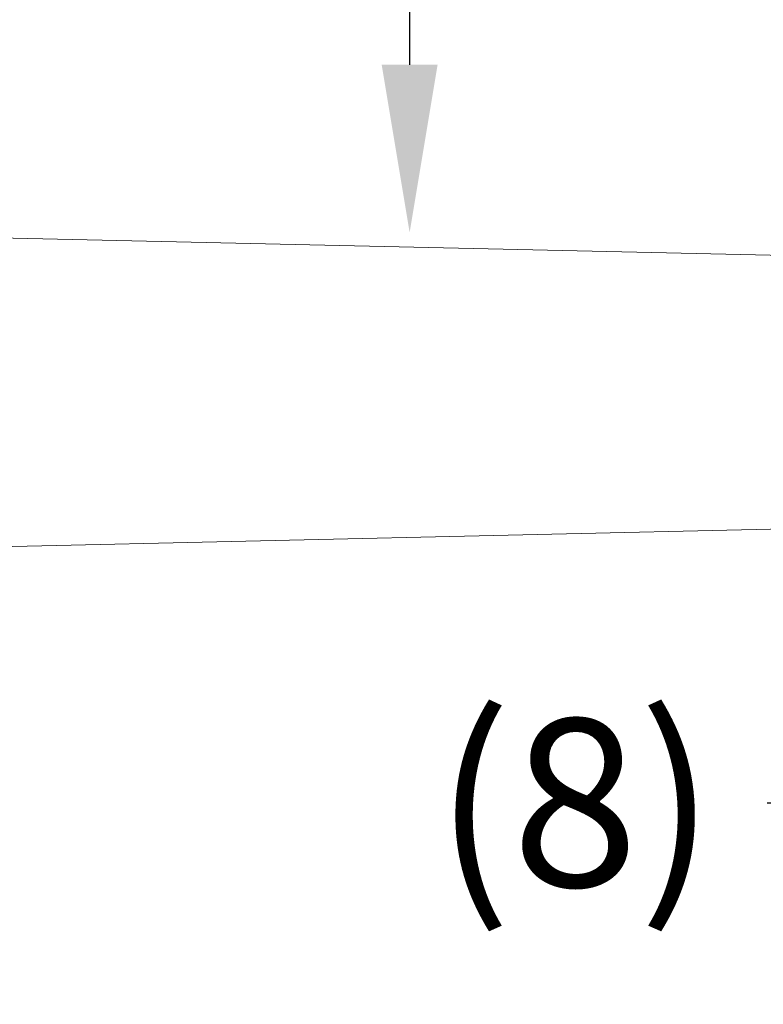
# Model space of a CAD drawing. Extents: x -57 to 76, y -9 to 46.
# Drawn here: x 60 to 63, y -4 to 0 of the extents above; entities that cross this region are included whole.
import ezdxf

# ---------------------------------------------------------------- set-up
doc = ezdxf.new("R2010")
doc.units = 0
doc.header["$MEASUREMENT"] = 0
doc.layers.get('0').update_dxf_attribs({"linetype": 'CONTINUOUS', "lineweight": 15})
doc.layers.get('DEFPOINTS').update_dxf_attribs({"linetype": 'CONTINUOUS'})
doc.layers.add('Text', color=7, linetype='CONTINUOUS')
doc.styles.add('ROMAND', font='romand.shx', dxfattribs={"oblique": 15})
doc.dimstyles.new('ROMAND', dxfattribs={"dimscale": 6, "dimtxt": 0.125, "dimasz": 0.125, "dimexe": 0.0625, "dimexo": 0.0625, "dimgap": 0.0625, "dimtad": 0, "dimtih": 1, "dimtoh": 1, "dimdec": 3, "dimzin": 0, "dimdsep": 46, "dimlunit": 4, "dimtxsty": 'ROMAND', "dimcen": 0, "dimadec": 8, "dimazin": 0, "dimtfac": 1, "dimtdec": 3, "dimtofl": 0, "dimtmove": 0, "dimatfit": 3, "dimfxl": 0, "dimtolj": 1, "dimtzin": 0, "dimarcsym": 0})

# ---------------------------------------------------------------- blocks, each defined once
blk = doc.blocks.new('*D8')
at = {"layer": 'DEFPOINTS', "color": 0}
for p in [(58.4262, -1.9143), (58.5259, -2.1816)]:
    blk.add_point(p, dxfattribs=at)
at = {"layer": 'Text', "color": 0, "lineweight": -2}
for p, q in [((59.4073, -4.5431), (58.7554, -2.7964)), ((60.0635, -4.5431), (59.4073, -4.5431))]:
    blk.add_line(p, q, dxfattribs=at)
at = {"layer": 'Text', "color": 0}
blk.add_solid([(58.8578, -2.7581), (58.6529, -2.8346), (58.5259, -2.1816)], dxfattribs=at)
at = {"layer": 'Text', "color": 0, "insert": (64.4045, -4.5431), "char_height": 0.65625, "attachment_point": 5, "style": 'ROMAND'}
blk.add_mtext('\\A1;(8) \\A1;{\\H0.7x;\\S5/16;}"-18x {\\H0.7x;\\S3/4;}" \\PS.S. CUP POINT\\PSET SCREW', dxfattribs=at)
blk = doc.blocks.new('*D12')
at = {"layer": 'DEFPOINTS', "color": 0}
for p in [(61.735, -1.0683), (61.735, -2.396)]:
    blk.add_point(p, dxfattribs=at)
at = {"layer": 'Text', "color": 0, "lineweight": -2}
for p, q in [((62.3912, 1.3848), (61.735, 1.3848)), ((61.735, 1.3848), (61.735, -0.412))]:
    blk.add_line(p, q, dxfattribs=at)
at = {"layer": 'Text', "color": 0}
blk.add_solid([(61.6256, -0.412), (61.8443, -0.412), (61.735, -1.0683)], dxfattribs=at)
at = {"layer": 'Text', "color": 0, "insert": (66.7113, 1.3848), "char_height": 0.65625, "attachment_point": 5, "style": 'ROMAND'}
blk.add_mtext('\\A1;CAST ALUMINUM\\PLADDER REST\\PARMS', dxfattribs=at)

msp = doc.modelspace()

# ---------------------------------------------------------------- linework, layer by layer
for p, q in [((58.7973, -1.0587), (64.6918, -1.1927)), ((58.7973, -2.3289), (64.6918, -2.195))]:
    msp.add_line(p, q)

# ---------------------------------------------------------------- dimensions: what is measured, and where the dimension line sits
at = {"layer": 'Text'}
for p1, p2, text, picture, middle in [((61.735, -2.396), (61.735, -1.0683), 'CAST ALUMINUM\\PLADDER REST\\PARMS', '*D12', (66.7113, 1.3848)), ((58.4262, -1.9143), (58.5259, -2.1816), '(8) \\A1;{\\H0.7x;\\S5/16;}"-18x {\\H0.7x;\\S3/4;}" \\PS.S. CUP POINT\\PSET SCREW', '*D8', (64.4045, -4.5431))]:
    dim = msp.add_diameter_dim_2p(p1=p1, p2=p2, text=text, dimstyle='ROMAND', override={"dimscale": 5.25}, dxfattribs=at)
    dim.commit()
    dim.dimension.update_dxf_attribs({"geometry": picture, "text_midpoint": middle, "dimtype": 163})

doc.saveas('drawing.dxf')
